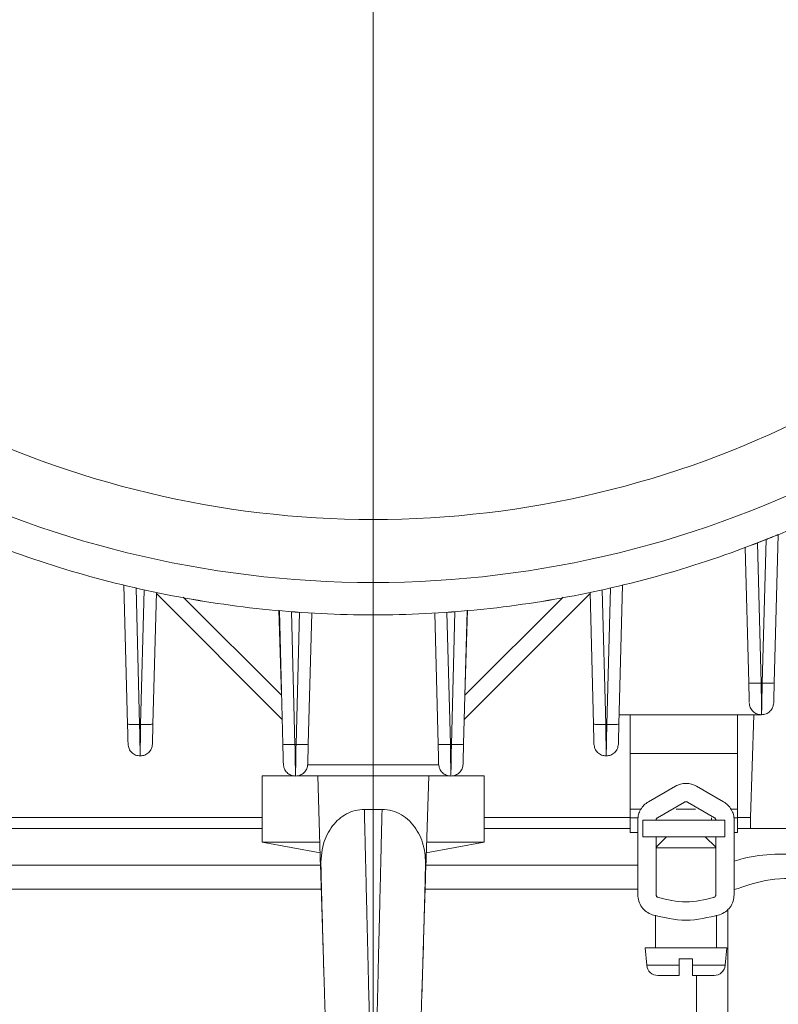
# Model space of a CAD drawing. Units: millimetres. Extents: x -2513 to 1216, y -523 to 2784.
# Drawn here: x -1997 to -1929, y -429 to -340 of the extents above; entities that cross this region are included whole.
import ezdxf

# ---------------------------------------------------------------- set-up
doc = ezdxf.new("R2010")
doc.units = ezdxf.units.MM

# ---------------------------------------------------------------- blocks, each defined once
blk = doc.blocks.new('SW_CENTERMARKSYMBOL_8')
at = {"color": 0, "linetype": 'Continuous', "lineweight": 18}
blk.add_line((0, -5), (0, -179.472), dxfattribs=at)

msp = doc.modelspace()

# ---------------------------------------------------------------- linework, layer by layer
at = {"color": 7, "linetype": 'Continuous', "lineweight": 18}
for p, q in [((-1929.067, -386.874), (-1929.417, -400.225)), ((-1930.156, -387.315), (-1930.921, -387.616)), ((-1930.921, -387.616), (-1930.592, -400.251)), ((-1930.498, -400.251), (-1930.156, -387.315)), ((-1931.711, -400.225), (-1932.03, -388.038)), ((-1987.71, -403.944), (-1988.038, -391.427)), ((-1986.945, -391.684), (-1986.622, -403.972)), ((-1986.528, -403.972), (-1986.211, -391.85)), ((-1985.417, -403.944), (-1985.106, -392.087)), ((-1985.109, -392.188), (-1973.849, -403.448)), ((-1946.018, -392.188), (-1957.278, -403.448)), ((-1945.71, -403.944), (-1946.021, -392.087)), ((-1944.916, -391.85), (-1944.6, -403.972)), ((-1944.505, -403.972), (-1944.182, -391.684)), ((-1943.089, -391.427), (-1943.417, -403.944)), ((-1973.838, -401.338), (-1982.68, -392.496)), ((-1948.447, -392.496), (-1957.289, -401.338)), ((-1974.06, -393.686), (-1973.838, -401.338)), ((-1973.71, -405.756), (-1974.025, -393.728)), ((-1972.929, -393.819), (-1972.615, -405.785)), ((-1972.52, -405.785), (-1972.209, -393.872)), ((-1971.417, -405.756), (-1971.107, -393.942)), ((-1959.71, -405.756), (-1960.02, -393.942)), ((-1958.919, -393.872), (-1958.607, -405.785)), ((-1958.513, -405.785), (-1958.199, -393.819)), ((-1957.102, -393.728), (-1957.417, -405.756)), ((-1957.289, -401.338), (-1957.067, -393.686)), ((-1930.592, -400.251), (-1930.498, -400.251)), ((-1973.849, -403.448), (-1973.769, -403.54)), ((-1957.359, -403.54), (-1957.278, -403.448)), ((-1942.414, -403.103), (-1943.395, -403.103)), ((-1942.414, -403.103), (-1932.714, -403.103)), ((-1930.564, -403.103), (-1932.714, -403.103)), ((-1931.241, -403.103), (-1931.564, -412.352)), ((-1986.622, -403.972), (-1986.528, -403.972)), ((-1944.6, -403.972), (-1944.505, -403.972)), ((-1972.615, -405.785), (-1972.52, -405.785)), ((-1958.607, -405.785), (-1958.513, -405.785)), ((-1942.414, -411.603), (-1942.414, -406.603)), ((-1932.714, -406.603), (-1942.414, -406.603)), ((-1932.714, -406.603), (-1932.714, -411.603)), ((-1971.468, -407.629), (-1959.659, -407.629)), ((-1975.564, -408.602), (-1975.564, -414.602)), ((-1972.327, -408.602), (-1970.564, -408.602)), ((-1970.564, -408.602), (-1960.564, -408.602)), ((-1970.564, -408.602), (-1970.304, -416.929)), ((-1960.564, -408.602), (-1960.823, -416.929)), ((-1958.801, -408.602), (-1960.564, -408.602)), ((-1955.564, -414.602), (-1955.564, -408.602)), ((-1940.762, -410.953), (-1938.324, -409.545)), ((-1936.419, -409.545), (-1933.98, -410.953)), ((-1966.363, -411.636), (-1964.764, -411.636)), ((-1942.414, -411.603), (-1941.423, -411.603)), ((-1937.498, -410.975), (-1939.937, -412.383)), ((-1938.24, -411.603), (-1936.502, -411.603)), ((-1934.806, -412.383), (-1937.244, -410.975)), ((-1933.32, -411.603), (-1932.714, -411.603)), ((-2009.564, -412.352), (-1975.564, -412.352)), ((-1955.564, -412.352), (-1942.414, -412.352)), ((-1941.688, -412.403), (-1942.414, -412.403)), ((-1942.414, -413.715), (-1942.414, -412.403)), ((-1941.715, -419.324), (-1941.715, -412.603)), ((-1941.264, -412.603), (-1933.864, -412.603)), ((-1941.264, -412.603), (-1941.264, -414.103)), ((-1933.864, -414.103), (-1933.864, -412.603)), ((-1932.714, -412.403), (-1933.054, -412.403)), ((-1933.028, -412.603), (-1933.028, -419.324)), ((-1932.714, -412.403), (-1932.714, -413.715)), ((-1932.71, -412.352), (-1931.564, -412.352)), ((-1931.564, -412.352), (-1931.564, -413.352)), ((-1975.564, -413.352), (-2004.564, -413.352)), ((-1942.414, -413.352), (-1955.564, -413.352)), ((-1941.715, -413.715), (-1942.414, -413.715)), ((-1933.864, -414.103), (-1941.264, -414.103)), ((-1939.114, -414.103), (-1940.064, -415.052)), ((-1940.064, -419.324), (-1940.064, -414.103)), ((-1934.679, -415.052), (-1935.628, -414.103)), ((-1934.679, -419.324), (-1934.679, -414.103)), ((-1932.714, -413.715), (-1933.028, -413.715)), ((-1975.564, -414.602), (-1970.347, -415.559)), ((-1975.564, -414.602), (-1970.377, -414.602)), ((-1960.781, -415.559), (-1955.564, -414.602)), ((-1960.751, -414.602), (-1955.564, -414.602)), ((-1940.064, -415.103), (-1934.679, -415.103)), ((-2004.564, -416.672), (-1970.312, -416.672)), ((-1960.815, -416.672), (-1941.715, -416.672)), ((-2004.564, -418.837), (-1970.244, -418.837)), ((-1960.883, -418.837), (-1941.715, -418.837)), ((-1933.59, -449.352), (-1933.59, -420.642)), ((-1940.114, -421.18), (-1940.114, -424.103)), ((-1934.628, -424.103), (-1934.628, -421.18)), ((-1970.077, -424.129), (-1970.006, -426.481)), ((-1961.088, -425.415), (-1961.043, -423.933)), ((-1941.047, -424.099), (-1940.907, -425.69)), ((-1941.046, -424.103), (-1933.696, -424.103)), ((-1933.835, -425.69), (-1933.696, -424.099)), ((-1937.971, -425.69), (-1937.971, -425.103)), ((-1937.971, -425.103), (-1936.771, -425.103)), ((-1936.771, -425.103), (-1936.771, -425.69)), ((-1940.907, -425.69), (-1937.971, -425.69)), ((-1936.771, -425.69), (-1933.835, -425.69)), ((-1936.418, -449.352), (-1936.418, -426.603))]:
    msp.add_line(p, q, dxfattribs=at)
for centre, radius, start, end in [((-1965.564, -298.352), 133.955, 0, 243.86705), ((-1965.564, -298.352), 132.955, 291.16309, 180), ((-1965.564, -298.352), 132.534, 291.23365, 180), ((-1965.564, -298.352), 131.534, 291.40289, 180), ((-1965.564, -298.352), 130, 291.66818, 244.47867), ((-1972.09, -316.192), 170, 182.24751, 267.70635), ((-1972.09, -316.192), 180, 182.24751, 267.70635), ((-1965.564, -298.352), 87.151, 216.58883, 323.41117), ((-1965.564, -298.352), 92.834, 215.0776, 324.9224), ((-1939.911, -425.603), 1, 185, 270), ((-1934.831, -425.603), 1, 270, 355)]:
    msp.add_arc(centre, radius, start, end, dxfattribs=at)
for points, knots in [([(-2017.978, -378.435), (-2015.58, -379.938), (-2010.525, -383.105), (-2002.257, -386.945), (-1993.405, -390.131), (-1984.273, -392.414), (-1974.964, -393.796), (-1965.564, -394.257), (-1956.163, -393.796), (-1946.854, -392.414), (-1937.722, -390.131), (-1928.87, -386.945), (-1920.603, -383.105), (-1915.548, -379.938), (-1913.149, -378.435)], [0, 0, 0, 0, 0.076483, 0.161187, 0.24589, 0.330593, 0.415297, 0.5, 0.584703, 0.669407, 0.75411, 0.838814, 0.923517, 1, 1, 1, 1]), ([(-1913.16, -378.441), (-1915.555, -379.941), (-1920.607, -383.106), (-1928.87, -386.944), (-1937.722, -390.13), (-1946.854, -392.413), (-1956.163, -393.795), (-1965.564, -394.256), (-1974.964, -393.795), (-1984.273, -392.413), (-1993.405, -390.13), (-2002.257, -386.944), (-2010.521, -383.106), (-2015.572, -379.941), (-2017.967, -378.441)], [0, 0, 0, 0, 0.076391, 0.161113, 0.245835, 0.330556, 0.415278, 0.5, 0.584722, 0.669444, 0.754165, 0.838887, 0.923609, 1, 1, 1, 1]), ([(-1929.067, -386.874), (-1929.071, -386.876), (-1929.08, -386.879), (-1929.15, -386.908), (-1929.255, -386.951), (-1929.442, -387.028), (-1929.745, -387.151), (-1930.019, -387.26), (-1930.156, -387.315)], [0, 0, 0, 0, 0.124325, 0.250116, 0.37446, 0.499933, 0.749578, 1, 1, 1, 1]), ([(-1931.665, -401.963), (-1931.665, -401.947), (-1931.667, -401.897), (-1931.676, -401.532), (-1931.692, -400.942), (-1931.704, -400.464), (-1931.711, -400.225)], [0, 0, 0, 0, 0.143175, 0.429151, 0.715131, 1, 1, 1, 1]), ([(-1930.592, -400.251), (-1930.737, -400.254), (-1931.028, -400.26), (-1931.34, -400.258), (-1931.526, -400.252), (-1931.669, -400.242), (-1931.694, -400.232), (-1931.711, -400.225)], [0, 0, 0, 0, 0.2496005, 0.4992149, 0.6243664, 0.7498562, 1, 1, 1, 1]), ([(-1930.592, -400.251), (-1930.586, -400.627), (-1930.575, -401.381), (-1930.563, -402.322), (-1930.559, -402.974), (-1930.562, -403.06), (-1930.564, -403.103)], [0, 0, 0, 0, 0.249326, 0.499617, 0.749917, 1, 1, 1, 1]), ([(-1930.564, -403.103), (-1930.561, -403.06), (-1930.554, -402.974), (-1930.537, -402.322), (-1930.518, -401.38), (-1930.504, -400.627), (-1930.498, -400.251)], [0, 0, 0, 0, 0.250072, 0.50038, 0.750683, 1, 1, 1, 1]), ([(-1930.498, -400.251), (-1930.355, -400.254), (-1930.071, -400.259), (-1929.715, -400.256), (-1929.469, -400.245), (-1929.434, -400.232), (-1929.417, -400.225)], [0, 0, 0, 0, 0.2504298, 0.5001294, 0.7500709, 1, 1, 1, 1]), ([(-1929.417, -400.225), (-1929.423, -400.463), (-1929.435, -400.941), (-1929.451, -401.537), (-1929.462, -401.95), (-1929.463, -402.004), (-1929.464, -402.031)], [0, 0, 0, 0, 0.249337, 0.499637, 0.749931, 1, 1, 1, 1]), ([(-1987.71, -403.944), (-1987.704, -404.183), (-1987.692, -404.661), (-1987.676, -405.255), (-1987.665, -405.662), (-1987.664, -405.718), (-1987.663, -405.747)], [0, 0, 0, 0, 0.250063, 0.500355, 0.750663, 1, 1, 1, 1]), ([(-1986.622, -403.972), (-1986.765, -403.975), (-1987.049, -403.98), (-1987.41, -403.977), (-1987.66, -403.965), (-1987.694, -403.951), (-1987.71, -403.944)], [0, 0, 0, 0, 0.249928, 0.499869, 0.749563, 1, 1, 1, 1]), ([(-1986.564, -406.818), (-1986.566, -406.773), (-1986.57, -406.684), (-1986.584, -406.041), (-1986.603, -405.103), (-1986.616, -404.349), (-1986.622, -403.972)], [0, 0, 0, 0, 0.24935, 0.499672, 0.749961, 1, 1, 1, 1]), ([(-1986.564, -406.818), (-1986.564, -406.775), (-1986.566, -406.689), (-1986.559, -406.039), (-1986.546, -405.1), (-1986.534, -404.347), (-1986.528, -403.972)], [0, 0, 0, 0, 0.250085, 0.500389, 0.75068, 1, 1, 1, 1]), ([(-1985.417, -403.944), (-1985.433, -403.951), (-1985.458, -403.962), (-1985.6, -403.971), (-1985.784, -403.978), (-1986.094, -403.981), (-1986.383, -403.975), (-1986.528, -403.972)], [0, 0, 0, 0, 0.250139, 0.375624, 0.500777, 0.750395, 1, 1, 1, 1]), ([(-1985.464, -405.747), (-1985.463, -405.72), (-1985.462, -405.665), (-1985.451, -405.253), (-1985.436, -404.658), (-1985.423, -404.182), (-1985.417, -403.944)], [0, 0, 0, 0, 0.25006, 0.50036, 0.750664, 1, 1, 1, 1]), ([(-1945.663, -405.747), (-1945.664, -405.718), (-1945.665, -405.662), (-1945.676, -405.255), (-1945.692, -404.661), (-1945.704, -404.183), (-1945.71, -403.944)], [0, 0, 0, 0, 0.249333, 0.499645, 0.749941, 1, 1, 1, 1]), ([(-1944.6, -403.972), (-1944.744, -403.975), (-1945.033, -403.981), (-1945.343, -403.978), (-1945.528, -403.971), (-1945.669, -403.962), (-1945.694, -403.951), (-1945.71, -403.944)], [0, 0, 0, 0, 0.249605, 0.499223, 0.624376, 0.749861, 1, 1, 1, 1]), ([(-1944.564, -406.818), (-1944.563, -406.773), (-1944.562, -406.684), (-1944.569, -406.041), (-1944.582, -405.103), (-1944.594, -404.349), (-1944.6, -403.972)], [0, 0, 0, 0, 0.249358, 0.499674, 0.749957, 1, 1, 1, 1]), ([(-1944.564, -406.818), (-1944.562, -406.775), (-1944.557, -406.689), (-1944.543, -406.039), (-1944.525, -405.1), (-1944.512, -404.347), (-1944.505, -403.972)], [0, 0, 0, 0, 0.250078, 0.500387, 0.750685, 1, 1, 1, 1]), ([(-1943.417, -403.944), (-1943.434, -403.951), (-1943.467, -403.965), (-1943.718, -403.977), (-1944.078, -403.98), (-1944.363, -403.975), (-1944.505, -403.972)], [0, 0, 0, 0, 0.250437, 0.500131, 0.750072, 1, 1, 1, 1]), ([(-1943.417, -403.944), (-1943.423, -404.182), (-1943.436, -404.658), (-1943.451, -405.253), (-1943.462, -405.665), (-1943.463, -405.72), (-1943.464, -405.747)], [0, 0, 0, 0, 0.249339, 0.499639, 0.749935, 1, 1, 1, 1]), ([(-1973.71, -405.756), (-1973.704, -405.995), (-1973.692, -406.472), (-1973.676, -407.065), (-1973.665, -407.472), (-1973.664, -407.529), (-1973.663, -407.557)], [0, 0, 0, 0, 0.250061, 0.5003538, 0.7506639, 1, 1, 1, 1]), ([(-1972.615, -405.785), (-1972.758, -405.788), (-1973.044, -405.793), (-1973.407, -405.79), (-1973.66, -405.777), (-1973.694, -405.763), (-1973.71, -405.756)], [0, 0, 0, 0, 0.249927, 0.499867, 0.749555, 1, 1, 1, 1]), ([(-1972.564, -408.628), (-1972.565, -408.584), (-1972.567, -408.494), (-1972.579, -407.852), (-1972.596, -406.916), (-1972.608, -406.162), (-1972.615, -405.785)], [0, 0, 0, 0, 0.249357, 0.499678, 0.749964, 1, 1, 1, 1]), ([(-1972.564, -408.628), (-1972.563, -408.585), (-1972.563, -408.5), (-1972.553, -407.85), (-1972.539, -406.912), (-1972.526, -406.16), (-1972.52, -405.785)], [0, 0, 0, 0, 0.250113, 0.500446, 0.750706, 1, 1, 1, 1]), ([(-1971.417, -405.756), (-1971.433, -405.763), (-1971.458, -405.774), (-1971.598, -405.784), (-1971.781, -405.79), (-1972.089, -405.793), (-1972.377, -405.788), (-1972.52, -405.785)], [0, 0, 0, 0, 0.2501349, 0.3756155, 0.5007688, 0.7503906, 1, 1, 1, 1]), ([(-1971.464, -407.557), (-1971.463, -407.53), (-1971.462, -407.476), (-1971.451, -407.064), (-1971.436, -406.47), (-1971.423, -405.994), (-1971.417, -405.756)], [0, 0, 0, 0, 0.250089, 0.500414, 0.750684, 1, 1, 1, 1]), ([(-1959.663, -407.557), (-1959.664, -407.529), (-1959.665, -407.472), (-1959.676, -407.065), (-1959.692, -406.472), (-1959.704, -405.995), (-1959.71, -405.756)], [0, 0, 0, 0, 0.249372, 0.499735, 0.74999, 1, 1, 1, 1]), ([(-1958.607, -405.785), (-1958.751, -405.788), (-1959.038, -405.793), (-1959.346, -405.79), (-1959.529, -405.784), (-1959.669, -405.774), (-1959.694, -405.763), (-1959.71, -405.756)], [0, 0, 0, 0, 0.249609, 0.499231, 0.624384, 0.749865, 1, 1, 1, 1]), ([(-1958.564, -408.628), (-1958.564, -408.584), (-1958.564, -408.494), (-1958.574, -407.852), (-1958.589, -406.915), (-1958.601, -406.162), (-1958.607, -405.785)], [0, 0, 0, 0, 0.249396, 0.499767, 0.750011, 1, 1, 1, 1]), ([(-1958.564, -408.628), (-1958.562, -408.584), (-1958.56, -408.494), (-1958.548, -407.852), (-1958.532, -406.916), (-1958.519, -406.162), (-1958.513, -405.785)], [0, 0, 0, 0, 0.249357, 0.499678, 0.749964, 1, 1, 1, 1]), ([(-1957.417, -405.756), (-1957.434, -405.763), (-1957.467, -405.777), (-1957.72, -405.79), (-1958.083, -405.793), (-1958.37, -405.788), (-1958.513, -405.785)], [0, 0, 0, 0, 0.2504448, 0.5001332, 0.7500728, 1, 1, 1, 1]), ([(-1957.417, -405.756), (-1957.423, -405.995), (-1957.436, -406.472), (-1957.451, -407.065), (-1957.462, -407.472), (-1957.463, -407.529), (-1957.464, -407.557)], [0, 0, 0, 0, 0.250061, 0.500354, 0.750664, 1, 1, 1, 1]), ([(-1970.304, -416.929), (-1970.271, -416.193), (-1970.212, -414.841), (-1969.466, -413.344), (-1968.666, -412.487), (-1967.976, -412.013), (-1967.196, -411.696), (-1966.641, -411.656), (-1966.363, -411.636)], [0, 0, 0, 0, 0.298228, 0.547324, 0.661405, 0.77403, 0.887017, 1, 1, 1, 1]), ([(-1966.363, -411.636), (-1966.351, -412.142), (-1966.325, -413.194), (-1966.285, -414.86), (-1966.248, -416.389), (-1966.217, -417.669), (-1966.183, -419.055), (-1966.141, -420.806), (-1966.082, -423.218), (-1966.023, -425.665), (-1965.974, -427.706), (-1965.943, -428.984), (-1965.916, -430.088), (-1965.893, -431.018), (-1965.855, -432.602), (-1965.803, -434.766), (-1965.747, -437.054), (-1965.706, -438.756), (-1965.675, -440.002), (-1965.642, -441.349), (-1965.61, -442.679), (-1965.584, -443.788), (-1965.567, -444.476), (-1965.565, -444.56), (-1965.564, -444.602)], [0, 0, 0, 0, 0.056062, 0.116405, 0.148208, 0.181084, 0.215033, 0.250054, 0.304554, 0.378282, 0.409864, 0.437838, 0.462203, 0.48296, 0.500107, 0.569703, 0.634559, 0.675185, 0.713698, 0.7501, 0.814231, 0.877258, 0.939181, 1, 1, 1, 1]), ([(-1965.564, -444.602), (-1965.563, -444.561), (-1965.56, -444.476), (-1965.546, -443.865), (-1965.526, -443.064), (-1965.505, -442.172), (-1965.476, -440.984), (-1965.437, -439.401), (-1965.397, -437.765), (-1965.363, -436.359), (-1965.338, -435.328), (-1965.312, -434.227), (-1965.284, -433.057), (-1965.246, -431.525), (-1965.192, -429.283), (-1965.132, -426.811), (-1965.078, -424.58), (-1965.04, -423.015), (-1965.008, -421.691), (-1964.964, -419.893), (-1964.911, -417.677), (-1964.852, -415.227), (-1964.802, -413.195), (-1964.776, -412.142), (-1964.764, -411.636)], [0, 0, 0, 0, 0.060816, 0.122737, 0.164655, 0.207066, 0.249969, 0.305334, 0.365445, 0.390841, 0.416997, 0.443915, 0.471593, 0.500033, 0.549638, 0.62174, 0.661052, 0.695546, 0.725222, 0.750077, 0.818977, 0.883599, 0.94394, 1, 1, 1, 1]), ([(-1964.764, -411.636), (-1964.459, -411.66), (-1963.848, -411.709), (-1963, -412.092), (-1962.269, -412.656), (-1961.494, -413.615), (-1960.885, -415.073), (-1960.844, -416.309), (-1960.823, -416.929)], [0, 0, 0, 0, 0.124057, 0.248482, 0.373069, 0.497991, 0.748293, 1, 1, 1, 1]), ([(-1927.564, -413.352), (-1927.612, -413.352), (-1927.709, -413.352), (-1928.48, -413.352), (-1929.691, -413.352), (-1931.116, -413.352), (-1932.253, -413.352), (-1932.714, -413.352)], [0, 0, 0, 0, 0.2136102, 0.4272204, 0.6408307, 0.8544409, 1, 1, 1, 1]), ([(-1970.28, -416.191), (-1970.277, -416.342), (-1970.262, -417.286), (-1970.204, -419.611), (-1970.137, -422.189), (-1970.089, -423.751), (-1970.077, -424.129)], [0, 0, 0, 0, 0.076466, 0.477718, 0.873477, 1, 1, 1, 1]), ([(-1961.043, -423.933), (-1961.026, -423.357), (-1960.975, -421.692), (-1960.908, -419.141), (-1960.859, -417.089), (-1960.846, -416.262), (-1960.845, -416.169)], [0, 0, 0, 0, 0.197775, 0.572077, 0.95158, 1, 1, 1, 1]), ([(-1933.028, -416.302), (-1932.755, -416.219), (-1931.54, -415.852), (-1929.359, -415.618), (-1926.551, -415.682), (-1924.747, -416.13), (-1923.851, -416.352)], [0, 0, 0, 0, 0.088287, 0.393652, 0.699037, 1, 1, 1, 1]), ([(-1970.304, -416.929), (-1970.293, -417.278), (-1970.277, -417.8), (-1970.252, -418.587), (-1970.231, -419.267), (-1970.208, -420.013), (-1970.184, -420.789), (-1970.16, -421.558), (-1970.135, -422.345), (-1970.11, -423.148), (-1970.093, -423.703), (-1970.081, -424.078), (-1970.065, -424.586), (-1970.041, -425.375), (-1970.009, -426.391), (-1969.98, -427.313), (-1969.945, -428.452), (-1969.907, -429.671), (-1969.874, -430.714), (-1969.853, -431.386), (-1969.841, -431.775), (-1969.831, -432.088), (-1969.812, -432.714), (-1969.784, -433.595), (-1969.749, -434.725), (-1969.719, -435.687), (-1969.691, -436.586), (-1969.664, -437.452), (-1969.639, -438.259), (-1969.619, -438.891), (-1969.604, -439.362), (-1969.592, -439.747), (-1969.582, -440.064), (-1969.575, -440.315), (-1969.569, -440.491), (-1969.565, -440.625), (-1969.562, -440.711), (-1969.562, -440.722), (-1969.562, -440.727)], [0, 0, 0, 0, 0.04346, 0.064945, 0.08993, 0.118416, 0.143923, 0.169429, 0.194931, 0.220427, 0.245917, 0.246971, 0.255341, 0.293174, 0.319641, 0.348296, 0.377434, 0.423954, 0.461043, 0.476051, 0.488695, 0.498978, 0.506898, 0.550903, 0.588962, 0.628765, 0.661277, 0.699932, 0.744714, 0.7825, 0.809383, 0.837871, 0.86981, 0.895517, 0.921614, 0.944635, 0.974359, 1, 1, 1, 1]), ([(-1960.823, -416.929), (-1960.857, -418.004), (-1960.924, -420.152), (-1961.05, -424.18), (-1961.159, -427.678), (-1961.244, -430.404), (-1961.323, -432.942), (-1961.383, -434.888), (-1961.426, -436.255), (-1961.444, -436.813), (-1961.46, -437.339), (-1961.475, -437.832), (-1961.488, -438.236), (-1961.499, -438.582), (-1961.509, -438.91), (-1961.521, -439.289), (-1961.534, -439.703), (-1961.546, -440.113), (-1961.557, -440.458), (-1961.564, -440.668), (-1961.566, -440.749), (-1961.566, -440.727), (-1961.566, -440.726)], [0, 0, 0, 0, 0.126394, 0.252804, 0.379224, 0.4426, 0.505979, 0.62468, 0.648494, 0.672303, 0.696109, 0.719914, 0.743719, 0.759071, 0.777545, 0.801981, 0.83238, 0.868743, 0.911557, 0.955178, 0.999612, 1, 1, 1, 1]), ([(-1926.761, -417.854), (-1927.917, -417.852), (-1930.035, -417.85), (-1932.093, -418.552), (-1933.028, -418.87)], [0, 0, 0, 0, 0.545615, 1, 1, 1, 1]), ([(-1961.173, -428.155), (-1961.168, -427.982), (-1961.152, -427.468), (-1961.126, -426.624), (-1961.096, -425.667), (-1961.071, -424.854), (-1961.055, -424.365), (-1961.049, -424.166)], [0, 0, 0, 0, 0.131641, 0.3893, 0.62838, 0.848879, 1, 1, 1, 1]), ([(-1937.971, -426.603), (-1937.971, -426.59), (-1937.971, -426.564), (-1937.971, -426.359), (-1937.971, -426.059), (-1937.971, -425.813), (-1937.971, -425.69)], [0, 0, 0, 0, 0.250724, 0.500777, 0.750456, 1, 1, 1, 1]), ([(-1937.971, -425.69), (-1937.971, -425.813), (-1937.971, -426.059), (-1937.971, -426.359), (-1937.971, -426.564), (-1937.971, -426.59), (-1937.971, -426.603)], [0, 0, 0, 0, 0.249544, 0.499223, 0.749276, 1, 1, 1, 1]), ([(-1936.771, -425.69), (-1936.771, -425.813), (-1936.771, -426.059), (-1936.771, -426.359), (-1936.771, -426.564), (-1936.771, -426.59), (-1936.771, -426.603)], [0, 0, 0, 0, 0.2495439, 0.4992231, 0.7492761, 1, 1, 1, 1]), ([(-1936.771, -426.603), (-1936.771, -426.59), (-1936.771, -426.564), (-1936.771, -426.358), (-1936.771, -426.111), (-1936.771, -425.927), (-1936.771, -425.865)], [0, 0, 0, 0, 0.285578, 0.570392, 0.854781, 1, 1, 1, 1]), ([(-1939.911, -426.603), (-1939.885, -426.603), (-1939.832, -426.603), (-1939.403, -426.603), (-1938.767, -426.603), (-1938.232, -426.603), (-1937.971, -426.603)], [0, 0, 0, 0, 0.242936, 0.5, 0.757064, 1, 1, 1, 1]), ([(-1936.771, -426.603), (-1936.511, -426.603), (-1935.975, -426.603), (-1935.339, -426.603), (-1934.91, -426.603), (-1934.857, -426.603), (-1934.831, -426.603)], [0, 0, 0, 0, 0.242936, 0.5, 0.757064, 1, 1, 1, 1])]:
    msp.add_open_spline(points, degree=3, knots=knots, dxfattribs=at)
for points in [[(-1930.564, -403.103), (-1930.705, -403.087), (-1930.989, -403.055), (-1931.349, -402.808), (-1931.604, -402.455), (-1931.644, -402.173), (-1931.663, -402.031)], [(-1929.464, -402.031), (-1929.484, -402.173), (-1929.523, -402.455), (-1929.779, -402.808), (-1930.138, -403.055), (-1930.422, -403.087), (-1930.564, -403.103)], [(-1942.414, -406.603), (-1942.414, -406.144), (-1942.414, -405.227), (-1942.414, -404.07), (-1942.414, -403.26), (-1942.414, -403.155), (-1942.414, -403.103)], [(-1932.714, -403.103), (-1932.714, -403.155), (-1932.714, -403.26), (-1932.714, -404.07), (-1932.714, -405.227), (-1932.714, -406.144), (-1932.714, -406.603)], [(-1986.564, -406.818), (-1986.705, -406.802), (-1986.989, -406.77), (-1987.349, -406.524), (-1987.604, -406.171), (-1987.644, -405.888), (-1987.663, -405.747)], [(-1985.464, -405.747), (-1985.484, -405.888), (-1985.523, -406.171), (-1985.779, -406.524), (-1986.138, -406.77), (-1986.422, -406.802), (-1986.564, -406.818)], [(-1944.564, -406.818), (-1944.705, -406.802), (-1944.989, -406.77), (-1945.349, -406.524), (-1945.604, -406.171), (-1945.644, -405.888), (-1945.663, -405.747)], [(-1943.464, -405.747), (-1943.484, -405.888), (-1943.523, -406.171), (-1943.779, -406.524), (-1944.138, -406.77), (-1944.422, -406.802), (-1944.564, -406.818)], [(-1972.564, -408.628), (-1972.705, -408.612), (-1972.989, -408.58), (-1973.349, -408.334), (-1973.604, -407.981), (-1973.644, -407.698), (-1973.663, -407.557)], [(-1971.464, -407.557), (-1971.484, -407.698), (-1971.523, -407.981), (-1971.779, -408.334), (-1972.138, -408.58), (-1972.422, -408.612), (-1972.564, -408.628)], [(-1958.564, -408.628), (-1958.705, -408.612), (-1958.989, -408.58), (-1959.349, -408.334), (-1959.604, -407.981), (-1959.644, -407.698), (-1959.663, -407.557)], [(-1957.464, -407.557), (-1957.484, -407.698), (-1957.523, -407.981), (-1957.779, -408.334), (-1958.138, -408.58), (-1958.422, -408.612), (-1958.564, -408.628)], [(-1972.801, -408.602), (-1973.214, -408.602), (-1974.04, -408.602), (-1974.896, -408.602), (-1975.459, -408.602), (-1975.529, -408.602), (-1975.564, -408.602)], [(-1955.564, -408.602), (-1955.598, -408.602), (-1955.668, -408.602), (-1956.231, -408.602), (-1957.088, -408.602), (-1957.914, -408.602), (-1958.327, -408.602)], [(-1938.324, -409.545), (-1938.173, -409.473), (-1937.873, -409.328), (-1937.371, -409.271), (-1936.87, -409.328), (-1936.569, -409.473), (-1936.419, -409.545)], [(-1942.414, -412.403), (-1942.414, -412.352), (-1942.414, -412.251), (-1942.414, -412.053), (-1942.414, -411.834), (-1942.414, -411.68), (-1942.414, -411.603)], [(-1941.715, -412.603), (-1941.702, -412.436), (-1941.677, -412.103), (-1941.476, -411.64), (-1941.175, -411.235), (-1940.9, -411.047), (-1940.762, -410.953)], [(-1937.244, -410.975), (-1937.264, -410.965), (-1937.304, -410.946), (-1937.371, -410.938), (-1937.438, -410.946), (-1937.478, -410.965), (-1937.498, -410.975)], [(-1933.98, -410.953), (-1933.843, -411.047), (-1933.567, -411.235), (-1933.266, -411.64), (-1933.066, -412.103), (-1933.04, -412.436), (-1933.028, -412.603)], [(-1932.714, -411.603), (-1932.714, -411.68), (-1932.714, -411.834), (-1932.714, -412.053), (-1932.714, -412.251), (-1932.714, -412.352), (-1932.714, -412.403)], [(-1940.064, -412.603), (-1940.062, -412.58), (-1940.059, -412.536), (-1940.032, -412.474), (-1939.992, -412.42), (-1939.955, -412.395), (-1939.937, -412.383)], [(-1935.064, -412.403), (-1935.064, -412.46), (-1935.064, -412.576), (-1935.064, -412.594), (-1935.064, -412.603)], [(-1934.679, -412.603), (-1934.681, -412.58), (-1934.684, -412.536), (-1934.711, -412.474), (-1934.751, -412.42), (-1934.787, -412.395), (-1934.806, -412.383)], [(-1940.404, -421.134), (-1940.587, -421.055), (-1940.955, -420.896), (-1941.375, -420.458), (-1941.66, -419.921), (-1941.697, -419.523), (-1941.715, -419.324)], [(-1940.064, -419.324), (-1940.061, -419.35), (-1940.056, -419.404), (-1940.018, -419.475), (-1939.962, -419.533), (-1939.913, -419.555), (-1939.889, -419.565)], [(-1939.889, -419.565), (-1939.05, -419.766), (-1937.371, -420.169), (-1935.693, -419.766), (-1934.854, -419.565)], [(-1934.854, -419.565), (-1934.829, -419.555), (-1934.78, -419.533), (-1934.724, -419.475), (-1934.686, -419.404), (-1934.681, -419.35), (-1934.679, -419.324)], [(-1933.028, -419.324), (-1933.046, -419.523), (-1933.082, -419.921), (-1933.367, -420.458), (-1933.788, -420.896), (-1934.155, -421.055), (-1934.339, -421.134)], [(-1934.339, -421.134), (-1935.35, -421.376), (-1937.371, -421.861), (-1939.393, -421.376), (-1940.404, -421.134)]]:
    msp.add_open_spline(points, degree=3, dxfattribs=at)

# ---------------------------------------------------------------- block references
at = {"color": 7, "linetype": 'Continuous', "lineweight": 0}
msp.add_blockref('SW_CENTERMARKSYMBOL_8', (-1965.564, -298.352), dxfattribs=at)

doc.saveas('drawing.dxf')
